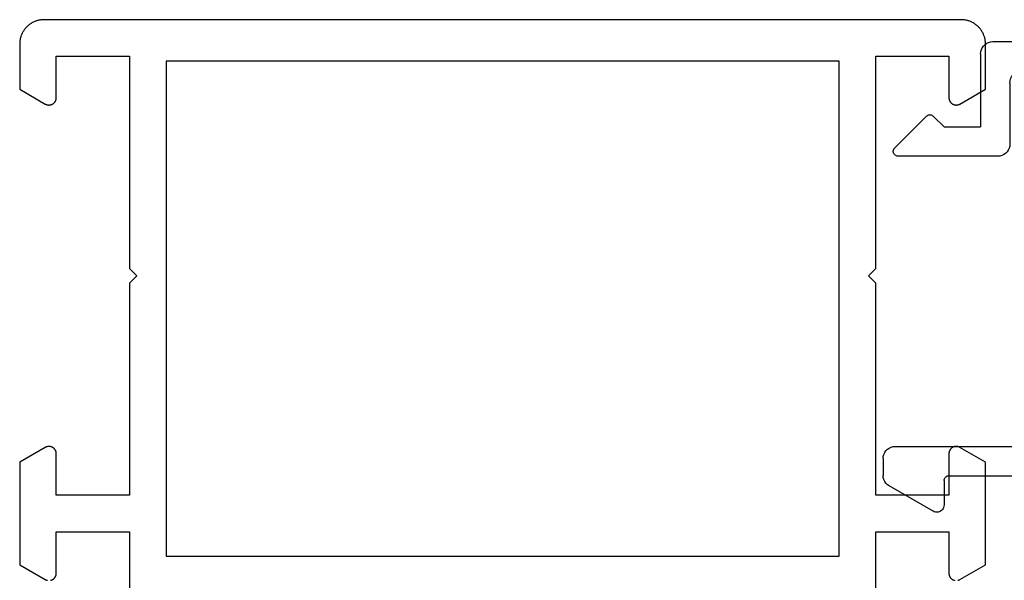
# Model space of a CAD drawing. Units: millimetres. Extents: x 0 to 1801, y -2251 to -50.
# Drawn here: x 0 to 40, y -2181 to -2158 of the extents above; entities that cross this region are included whole.
import ezdxf

# ---------------------------------------------------------------- set-up
doc = ezdxf.new("R2010")
doc.units = ezdxf.units.MM
doc.layers.add('CrossSectionsProfils', color=7, linetype='Continuous')

# ---------------------------------------------------------------- blocks, each defined once
blk = doc.blocks.new('04_11065_X', base_point=(2044.274, 1139.167))
at = {"layer": 'CrossSectionsProfils', "flags": 128}
for points in [[(2009.174, 1177.267), (2009.174, 1180.167), (2006.174, 1180.167), (2006.174, 1178.467), (2006.174, 1178.454), (2006.173, 1178.441), (2006.172, 1178.428), (2006.17, 1178.415), (2006.167, 1178.403), (2006.164, 1178.39), (2006.16, 1178.377), (2006.156, 1178.365), (2006.151, 1178.353), (2006.146, 1178.341), (2006.14, 1178.329), (2006.134, 1178.317), (2006.127, 1178.306), (2006.12, 1178.295), (2006.112, 1178.285), (2006.104, 1178.275), (2006.095, 1178.265), (2006.086, 1178.255), (2006.077, 1178.246), (2006.067, 1178.238), (2006.057, 1178.229), (2006.046, 1178.222), (2006.035, 1178.214), (2006.024, 1178.208), (2006.013, 1178.201), (2006.001, 1178.196), (2005.989, 1178.19), (2005.977, 1178.186), (2005.965, 1178.181), (2005.952, 1178.178), (2005.939, 1178.175)], [(2005.809, 1178.175), (2005.797, 1178.178), (2005.784, 1178.181), (2005.772, 1178.186), (2005.76, 1178.19), (2005.748, 1178.196), (2005.736, 1178.201), (2005.724, 1178.208), (2005.724, 1178.208), (2004.674, 1178.814), (2004.674, 1183.021), (2005.724, 1183.627), (2005.736, 1183.634), (2005.748, 1183.639), (2005.76, 1183.645), (2005.772, 1183.649), (2005.784, 1183.654), (2005.797, 1183.657), (2005.809, 1183.66), (2005.822, 1183.663), (2005.835, 1183.665), (2005.848, 1183.666), (2005.861, 1183.667), (2005.874, 1183.667), (2005.887, 1183.667), (2005.9, 1183.666), (2005.913, 1183.665), (2005.926, 1183.663), (2005.939, 1183.66), (2005.952, 1183.657), (2005.965, 1183.654), (2005.977, 1183.649), (2005.989, 1183.645), (2006.001, 1183.639), (2006.013, 1183.634), (2006.024, 1183.627), (2006.035, 1183.62), (2006.046, 1183.613), (2006.057, 1183.605), (2006.067, 1183.597), (2006.077, 1183.589), (2006.086, 1183.58), (2006.095, 1183.57), (2006.104, 1183.56), (2006.112, 1183.55), (2006.12, 1183.54), (2006.127, 1183.529), (2006.134, 1183.517), (2006.14, 1183.506), (2006.146, 1183.494), (2006.151, 1183.482), (2006.156, 1183.47), (2006.16, 1183.458), (2006.164, 1183.445), (2006.167, 1183.432), (2006.17, 1183.42), (2006.172, 1183.407), (2006.173, 1183.394), (2006.174, 1183.381), (2006.174, 1183.367), (2006.174, 1183.367), (2006.174, 1181.667), (2009.174, 1181.667), (2009.174, 1190.367), (2009.474, 1190.667), (2009.174, 1190.967), (2009.174, 1199.667), (2006.174, 1199.667), (2006.174, 1197.967), (2006.174, 1197.954), (2006.173, 1197.941), (2006.172, 1197.928), (2006.17, 1197.915), (2006.167, 1197.903), (2006.164, 1197.89), (2006.16, 1197.877), (2006.156, 1197.865), (2006.151, 1197.853), (2006.146, 1197.841), (2006.14, 1197.829), (2006.134, 1197.817), (2006.127, 1197.806), (2006.12, 1197.795), (2006.112, 1197.785), (2006.104, 1197.775), (2006.095, 1197.765), (2006.086, 1197.755), (2006.077, 1197.746), (2006.067, 1197.738), (2006.057, 1197.729), (2006.046, 1197.722), (2006.035, 1197.714), (2006.024, 1197.708), (2006.013, 1197.701), (2006.001, 1197.696), (2005.989, 1197.69), (2005.977, 1197.686), (2005.965, 1197.681), (2005.952, 1197.678), (2005.939, 1197.675), (2005.926, 1197.672), (2005.913, 1197.67), (2005.9, 1197.669), (2005.887, 1197.668), (2005.874, 1197.667), (2005.861, 1197.668), (2005.848, 1197.669), (2005.835, 1197.67), (2005.822, 1197.672), (2005.809, 1197.675), (2005.797, 1197.678), (2005.784, 1197.681), (2005.772, 1197.686), (2005.76, 1197.69), (2005.748, 1197.696), (2005.736, 1197.701), (2005.724, 1197.708), (2005.724, 1197.708), (2004.674, 1198.314), (2004.674, 1200.167), (2004.675, 1200.2), (2004.676, 1200.233), (2004.679, 1200.265), (2004.683, 1200.298), (2004.688, 1200.33), (2004.694, 1200.363), (2004.7, 1200.395), (2004.708, 1200.426), (2004.717, 1200.458), (2004.727, 1200.489), (2004.738, 1200.52), (2004.75, 1200.55), (2004.763, 1200.58), (2004.777, 1200.61), (2004.792, 1200.639), (2004.808, 1200.667), (2004.825, 1200.696), (2004.843, 1200.723), (2004.861, 1200.75), (2004.881, 1200.776), (2004.901, 1200.802), (2004.922, 1200.827), (2004.944, 1200.851), (2004.967, 1200.875), (2004.991, 1200.897), (2005.015, 1200.919), (2005.04, 1200.94), (2005.066, 1200.961), (2005.092, 1200.98), (2005.119, 1200.999), (2005.146, 1201.017), (2005.174, 1201.033), (2005.203, 1201.049), (2005.232, 1201.064), (2005.262, 1201.078), (2005.292, 1201.091), (2005.322, 1201.103), (2005.353, 1201.114), (2005.384, 1201.124), (2005.415, 1201.133), (2005.447, 1201.141), (2005.479, 1201.148), (2005.511, 1201.154), (2005.544, 1201.159), (2005.576, 1201.163), (2005.609, 1201.165), (2005.642, 1201.167), (2005.674, 1201.167), (2005.674, 1201.167), (2043.274, 1201.167), (2043.307, 1201.167), (2043.34, 1201.165), (2043.372, 1201.163), (2043.405, 1201.159), (2043.437, 1201.154), (2043.469, 1201.148), (2043.501, 1201.141), (2043.533, 1201.133), (2043.565, 1201.124), (2043.596, 1201.114), (2043.627, 1201.103), (2043.657, 1201.091), (2043.687, 1201.078), (2043.717, 1201.064), (2043.746, 1201.049), (2043.774, 1201.033), (2043.802, 1201.017), (2043.83, 1200.999), (2043.857, 1200.98), (2043.883, 1200.961), (2043.909, 1200.94), (2043.934, 1200.919), (2043.958, 1200.897), (2043.981, 1200.875), (2044.004, 1200.851), (2044.026, 1200.827), (2044.047, 1200.802), (2044.068, 1200.776), (2044.087, 1200.75), (2044.106, 1200.723), (2044.124, 1200.696), (2044.14, 1200.667), (2044.156, 1200.639), (2044.171, 1200.61), (2044.185, 1200.58), (2044.198, 1200.55), (2044.21, 1200.52), (2044.221, 1200.489), (2044.231, 1200.458), (2044.24, 1200.426), (2044.248, 1200.395), (2044.255, 1200.363), (2044.261, 1200.33), (2044.266, 1200.298), (2044.269, 1200.265), (2044.272, 1200.233), (2044.274, 1200.2), (2044.274, 1200.167), (2044.274, 1200.167), (2044.274, 1198.314), (2043.224, 1197.708), (2043.213, 1197.701), (2043.201, 1197.696), (2043.189, 1197.69), (2043.177, 1197.686), (2043.165, 1197.681), (2043.152, 1197.678), (2043.139, 1197.675), (2043.126, 1197.672), (2043.113, 1197.67), (2043.1, 1197.669), (2043.087, 1197.668), (2043.074, 1197.667), (2043.061, 1197.668), (2043.048, 1197.669), (2043.035, 1197.67), (2043.022, 1197.672), (2043.009, 1197.675), (2042.997, 1197.678), (2042.984, 1197.681), (2042.972, 1197.686), (2042.96, 1197.69), (2042.948, 1197.696), (2042.936, 1197.701), (2042.924, 1197.708), (2042.913, 1197.714), (2042.902, 1197.722), (2042.892, 1197.729), (2042.881, 1197.738), (2042.872, 1197.746), (2042.862, 1197.755), (2042.853, 1197.765), (2042.844, 1197.775), (2042.836, 1197.785), (2042.829, 1197.795), (2042.821, 1197.806), (2042.814, 1197.817), (2042.808, 1197.829), (2042.802, 1197.841), (2042.797, 1197.853), (2042.792, 1197.865), (2042.788, 1197.877), (2042.785, 1197.89), (2042.781, 1197.903), (2042.779, 1197.915), (2042.777, 1197.928), (2042.775, 1197.941), (2042.775, 1197.954), (2042.774, 1197.967), (2042.774, 1197.967), (2042.774, 1199.667), (2039.774, 1199.667), (2039.774, 1190.967), (2039.474, 1190.667), (2039.774, 1190.367), (2039.774, 1181.667), (2042.774, 1181.667), (2042.774, 1183.367), (2042.775, 1183.381), (2042.775, 1183.394), (2042.777, 1183.407), (2042.779, 1183.42), (2042.781, 1183.432), (2042.785, 1183.445), (2042.788, 1183.458), (2042.792, 1183.47), (2042.797, 1183.482), (2042.802, 1183.494), (2042.808, 1183.506), (2042.814, 1183.517), (2042.821, 1183.529), (2042.829, 1183.54), (2042.836, 1183.55), (2042.844, 1183.56), (2042.853, 1183.57), (2042.862, 1183.58), (2042.872, 1183.589), (2042.881, 1183.597), (2042.892, 1183.605), (2042.902, 1183.613), (2042.913, 1183.62), (2042.924, 1183.627), (2042.936, 1183.634), (2042.948, 1183.639), (2042.96, 1183.645), (2042.972, 1183.649), (2042.984, 1183.654), (2042.997, 1183.657), (2043.009, 1183.66), (2043.022, 1183.663), (2043.035, 1183.665), (2043.048, 1183.666), (2043.061, 1183.667), (2043.074, 1183.667), (2043.087, 1183.667), (2043.1, 1183.666), (2043.113, 1183.665), (2043.126, 1183.663), (2043.139, 1183.66), (2043.152, 1183.657), (2043.165, 1183.654), (2043.177, 1183.649), (2043.189, 1183.645), (2043.201, 1183.639), (2043.213, 1183.634), (2043.224, 1183.627), (2043.224, 1183.627), (2044.274, 1183.021), (2044.274, 1178.814), (2043.224, 1178.208), (2043.213, 1178.201), (2043.201, 1178.196), (2043.189, 1178.19), (2043.177, 1178.186), (2043.165, 1178.181), (2043.152, 1178.178), (2043.139, 1178.175)], [(2043.009, 1178.175), (2042.997, 1178.178), (2042.984, 1178.181), (2042.972, 1178.186), (2042.96, 1178.19), (2042.948, 1178.196), (2042.936, 1178.201), (2042.924, 1178.208), (2042.913, 1178.214), (2042.902, 1178.222), (2042.892, 1178.229), (2042.881, 1178.238), (2042.872, 1178.246), (2042.862, 1178.255), (2042.853, 1178.265), (2042.844, 1178.275), (2042.836, 1178.285), (2042.829, 1178.295), (2042.821, 1178.306), (2042.814, 1178.317), (2042.808, 1178.329), (2042.802, 1178.341), (2042.797, 1178.353), (2042.792, 1178.365), (2042.788, 1178.377), (2042.785, 1178.39), (2042.781, 1178.403), (2042.779, 1178.415), (2042.777, 1178.428), (2042.775, 1178.441), (2042.775, 1178.454), (2042.774, 1178.467), (2042.774, 1178.467), (2042.774, 1180.167), (2039.774, 1180.167), (2039.774, 1177.267)], [(2038.274, 1179.167), (2010.674, 1179.167), (2010.674, 1199.467), (2038.274, 1199.467), (2038.274, 1179.167)]]:
    blk.add_lwpolyline(points, dxfattribs=at)
blk = doc.blocks.new('04_51021_X', base_point=(2739.806, 1154.165))
at = {"layer": 'CrossSectionsProfils'}
for p, q in [((2717.132, 1171.15), (2716.964, 1171.105)), ((2717.306, 1171.165), (2717.132, 1171.15)), ((2737.806, 1171.165), (2717.306, 1171.165)), ((2737.892, 1171.157), (2737.806, 1171.165)), ((2737.977, 1171.135), (2737.892, 1171.157)), ((2716.54, 1170.808), (2716.44, 1170.665)), ((2716.663, 1170.931), (2716.54, 1170.808)), ((2716.806, 1171.031), (2716.663, 1170.931)), ((2716.964, 1171.105), (2716.806, 1171.031)), ((2738.056, 1171.098), (2737.977, 1171.135)), ((2738.127, 1171.048), (2738.056, 1171.098)), ((2738.189, 1170.986), (2738.127, 1171.048)), ((2738.239, 1170.915), (2738.189, 1170.986)), ((2738.275, 1170.836), (2738.239, 1170.915)), ((2738.298, 1170.752), (2738.275, 1170.836)), ((2738.306, 1170.665), (2738.298, 1170.752)), ((2716.321, 1170.339), (2716.306, 1170.165)), ((2716.366, 1170.507), (2716.321, 1170.339)), ((2716.44, 1170.665), (2716.366, 1170.507)), ((2738.306, 1170.665), (2738.306, 1167.665)), ((2716.306, 1170.165), (2716.306, 1150.165)), ((2718.497, 1169.947), (2718.295, 1169.893)), ((2718.706, 1169.965), (2718.497, 1169.947)), ((2736.606, 1169.965), (2718.706, 1169.965)), ((2736.692, 1169.957), (2736.606, 1169.965)), ((2736.777, 1169.935), (2736.692, 1169.957)), ((2736.856, 1169.898), (2736.777, 1169.935)), ((2717.786, 1169.536), (2717.666, 1169.365)), ((2717.934, 1169.684), (2717.786, 1169.536)), ((2718.106, 1169.804), (2717.934, 1169.684)), ((2718.295, 1169.893), (2718.106, 1169.804)), ((2736.927, 1169.848), (2736.856, 1169.898)), ((2736.989, 1169.786), (2736.927, 1169.848)), ((2737.039, 1169.715), (2736.989, 1169.786)), ((2737.075, 1169.636), (2737.039, 1169.715)), ((2737.098, 1169.552), (2737.075, 1169.636)), ((2737.106, 1169.465), (2737.098, 1169.552)), ((2717.578, 1169.175), (2717.524, 1168.973)), ((2717.666, 1169.365), (2717.578, 1169.175)), ((2737.106, 1169.465), (2737.106, 1166.965)), ((2717.524, 1168.973), (2717.506, 1168.765)), ((2717.506, 1168.765), (2717.506, 1153.965)), ((2739.806, 1167.665), (2740.247, 1168.106)), ((2740.274, 1168.129), (2740.247, 1168.106)), ((2740.304, 1168.146), (2740.274, 1168.129)), ((2740.337, 1168.158), (2740.304, 1168.146)), ((2740.371, 1168.164), (2740.337, 1168.158)), ((2740.406, 1168.164), (2740.371, 1168.164)), ((2740.44, 1168.158), (2740.406, 1168.164)), ((2740.473, 1168.146), (2740.44, 1168.158)), ((2740.503, 1168.129), (2740.473, 1168.146)), ((2740.53, 1168.106), (2740.503, 1168.129)), ((2740.53, 1168.106), (2741.83, 1166.806)), ((2739.806, 1167.665), (2738.306, 1167.665)), ((2737.106, 1166.965), (2737.113, 1166.878)), ((2737.113, 1166.878), (2737.136, 1166.794)), ((2737.136, 1166.794), (2737.173, 1166.715)), ((2737.173, 1166.715), (2737.223, 1166.644)), ((2741.852, 1166.781), (2741.83, 1166.806)), ((2741.869, 1166.752), (2741.852, 1166.781)), ((2741.881, 1166.72), (2741.869, 1166.752)), ((2741.887, 1166.687), (2741.881, 1166.72)), ((2737.223, 1166.644), (2737.284, 1166.582)), ((2737.284, 1166.582), (2737.356, 1166.532)), ((2737.356, 1166.532), (2737.435, 1166.495)), ((2737.435, 1166.495), (2737.519, 1166.473)), ((2737.519, 1166.473), (2737.606, 1166.465)), ((2737.606, 1166.465), (2741.688, 1166.465)), ((2741.688, 1166.465), (2741.722, 1166.468)), ((2741.722, 1166.468), (2741.754, 1166.476)), ((2741.754, 1166.476), (2741.785, 1166.49)), ((2741.785, 1166.49), (2741.813, 1166.509)), ((2741.813, 1166.509), (2741.838, 1166.532)), ((2741.838, 1166.532), (2741.858, 1166.559)), ((2741.858, 1166.559), (2741.873, 1166.588)), ((2741.873, 1166.588), (2741.883, 1166.62)), ((2741.883, 1166.62), (2741.888, 1166.654)), ((2741.888, 1166.654), (2741.887, 1166.687)), ((2727.772, 1154.225), (2727.348, 1153.969)), ((2728.231, 1154.412), (2727.772, 1154.225)), ((2728.713, 1154.527), (2728.231, 1154.412)), ((2729.208, 1154.565), (2728.713, 1154.527)), ((2741.806, 1154.565), (2729.208, 1154.565)), ((2741.892, 1154.557), (2741.806, 1154.565)), ((2741.977, 1154.535), (2741.892, 1154.557)), ((2742.056, 1154.498), (2741.977, 1154.535)), ((2742.127, 1154.448), (2742.056, 1154.498)), ((2742.189, 1154.386), (2742.127, 1154.448)), ((2742.239, 1154.315), (2742.189, 1154.386)), ((2742.275, 1154.236), (2742.239, 1154.315)), ((2742.298, 1154.152), (2742.275, 1154.236)), ((2717.506, 1153.965), (2721.467, 1152.903)), ((2726.285, 1153.343), (2727.348, 1153.969)), ((2742.306, 1154.065), (2742.298, 1154.152)), ((2742.306, 1154.065), (2742.306, 1153.377)), ((2725.129, 1152.914), (2726.285, 1153.343)), ((2726.8, 1152.259), (2728.045, 1152.992)), ((2728.31, 1153.152), (2728.045, 1152.992)), ((2728.597, 1153.27), (2728.31, 1153.152)), ((2728.899, 1153.341), (2728.597, 1153.27)), ((2729.208, 1153.365), (2728.899, 1153.341)), ((2739.606, 1153.365), (2729.208, 1153.365)), ((2739.64, 1153.362), (2739.606, 1153.365)), ((2739.674, 1153.353), (2739.64, 1153.362)), ((2739.706, 1153.338), (2739.674, 1153.353)), ((2739.734, 1153.318), (2739.706, 1153.338)), ((2739.759, 1153.293), (2739.734, 1153.318)), ((2739.779, 1153.265), (2739.759, 1153.293)), ((2739.794, 1153.233), (2739.779, 1153.265)), ((2739.803, 1153.2), (2739.794, 1153.233)), ((2739.806, 1153.165), (2739.803, 1153.2)), ((2739.806, 1153.165), (2739.806, 1152.165)), ((2742.056, 1152.944), (2742.127, 1152.994)), ((2742.127, 1152.994), (2742.189, 1153.056)), ((2742.189, 1153.056), (2742.239, 1153.127)), ((2742.239, 1153.127), (2742.275, 1153.206)), ((2742.275, 1153.206), (2742.298, 1153.291)), ((2742.298, 1153.291), (2742.306, 1153.377)), ((2717.806, 1152.642), (2721.157, 1151.744)), ((2717.806, 1152.642), (2717.806, 1150.165)), ((2721.467, 1152.903), (2722.682, 1152.69)), ((2722.682, 1152.69), (2723.915, 1152.694)), ((2723.915, 1152.694), (2725.129, 1152.914)), ((2740.256, 1151.905), (2742.056, 1152.944)), ((2725.446, 1151.756), (2726.8, 1152.259)), ((2739.806, 1152.165), (2739.81, 1152.113)), ((2739.81, 1152.113), (2739.824, 1152.062)), ((2739.824, 1152.062), (2739.846, 1152.015)), ((2739.846, 1152.015), (2739.876, 1151.972)), ((2739.876, 1151.972), (2739.913, 1151.935)), ((2739.913, 1151.935), (2739.956, 1151.905)), ((2739.956, 1151.905), (2740.003, 1151.883)), ((2740.003, 1151.883), (2740.053, 1151.869)), ((2740.053, 1151.869), (2740.106, 1151.865)), ((2740.106, 1151.865), (2740.158, 1151.869)), ((2740.158, 1151.869), (2740.208, 1151.883)), ((2740.208, 1151.883), (2740.256, 1151.905)), ((2721.157, 1151.744), (2722.58, 1151.495)), ((2722.58, 1151.495), (2724.024, 1151.499)), ((2724.024, 1151.499), (2725.446, 1151.756)), ((2717.806, 1150.165), (2716.306, 1150.165))]:
    blk.add_line(p, q, dxfattribs=at)
blk = doc.blocks.new('CS_1HORL1')
at = {"layer": 'CrossSectionsProfils', "yscale": -1, "rotation": 180}
for name, p in [('04_11065_X', (0, 0)), ('04_51021_X', (37.9, 44.1))]:
    blk.add_blockref(name, p, dxfattribs=at)

msp = doc.modelspace()

# ---------------------------------------------------------------- block references
msp.add_blockref('CS_1HORL1', (0, -2220))
at = {"layer": 'CrossSectionsProfils', "yscale": -1, "rotation": 180}
for name, p in [('04_11065_X', (0, -2220)), ('04_51021_X', (37.9, -2175.9))]:
    msp.add_blockref(name, p, dxfattribs=at)

doc.saveas('drawing.dxf')
